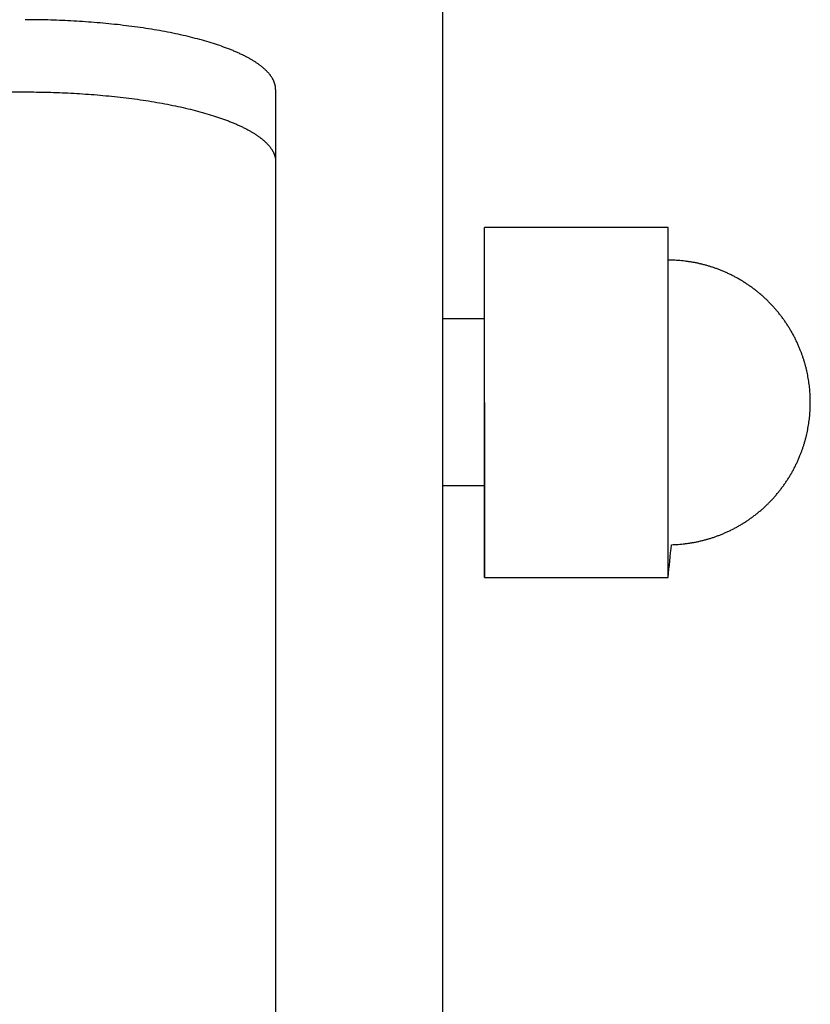
# Model space of a CAD drawing. Units: inches. Extents: x -2488 to 8199, y 379 to 7808.
# Drawn here: x 1141 to 1189, y 3325 to 3384 of the extents above; entities that cross this region are included whole.
import ezdxf

# ---------------------------------------------------------------- set-up
doc = ezdxf.new("R2010")
doc.units = ezdxf.units.IN
doc.layers.add('Elverdal_Swing', color=7, linetype='Continuous', true_color=0xa2b154)

msp = doc.modelspace()

# ---------------------------------------------------------------- linework, layer by layer
at = {"layer": 'Elverdal_Swing'}
for points in [[(1166.484, 3300.371), (1166.484, 3518.987), (1166.484, 3737.602), (1166.484, 3956.217)], [(1142.823, 3384.071), (1142.374, 3384.076), (1141.924, 3384.082), (1141.475, 3384.088)], [(1144.204, 3384.018), (1143.744, 3384.036), (1143.283, 3384.053), (1142.823, 3384.071)], [(1145.602, 3383.926), (1145.136, 3383.956), (1144.67, 3383.987), (1144.204, 3384.018)], [(1146.996, 3383.793), (1146.531, 3383.837), (1146.067, 3383.882), (1145.602, 3383.926)], [(1148.364, 3383.619), (1147.908, 3383.677), (1147.452, 3383.735), (1146.996, 3383.793)], [(1149.031, 3383.517), (1148.808, 3383.551), (1148.586, 3383.585), (1148.364, 3383.619)], [(1149.682, 3383.404), (1149.465, 3383.442), (1149.248, 3383.479), (1149.031, 3383.517)], [(1150.316, 3383.282), (1150.105, 3383.323), (1149.894, 3383.363), (1149.682, 3383.404)], [(1150.928, 3383.151), (1150.724, 3383.194), (1150.52, 3383.238), (1150.316, 3383.282)], [(1151.518, 3383.009), (1151.321, 3383.056), (1151.125, 3383.104), (1150.928, 3383.151)], [(1152.081, 3382.861), (1151.893, 3382.91), (1151.705, 3382.96), (1151.518, 3383.009)], [(1152.615, 3382.703), (1152.437, 3382.756), (1152.259, 3382.808), (1152.081, 3382.861)], [(1153.119, 3382.539), (1152.951, 3382.593), (1152.783, 3382.648), (1152.615, 3382.703)], [(1153.591, 3382.367), (1153.434, 3382.425), (1153.276, 3382.482), (1153.119, 3382.539)], [(1153.814, 3382.28), (1153.74, 3382.309), (1153.665, 3382.338), (1153.591, 3382.367)], [(1154.029, 3382.191), (1153.957, 3382.221), (1153.886, 3382.25), (1153.814, 3382.28)], [(1154.234, 3382.1), (1154.166, 3382.13), (1154.097, 3382.161), (1154.029, 3382.191)], [(1154.431, 3382.009), (1154.366, 3382.039), (1154.3, 3382.07), (1154.234, 3382.1)], [(1154.619, 3381.916), (1154.557, 3381.947), (1154.494, 3381.978), (1154.431, 3382.009)], [(1154.798, 3381.823), (1154.738, 3381.854), (1154.679, 3381.885), (1154.619, 3381.916)], [(1154.967, 3381.729), (1154.911, 3381.76), (1154.854, 3381.791), (1154.798, 3381.823)], [(1155.128, 3381.633), (1155.074, 3381.665), (1155.021, 3381.697), (1154.967, 3381.729)], [(1155.279, 3381.537), (1155.228, 3381.569), (1155.178, 3381.601), (1155.128, 3381.633)], [(1155.42, 3381.441), (1155.373, 3381.473), (1155.326, 3381.505), (1155.279, 3381.537)], [(1155.488, 3381.392), (1155.465, 3381.408), (1155.443, 3381.425), (1155.42, 3381.441)], [(1155.553, 3381.344), (1155.531, 3381.36), (1155.509, 3381.376), (1155.488, 3381.392)], [(1155.615, 3381.295), (1155.595, 3381.311), (1155.574, 3381.328), (1155.553, 3381.344)], [(1155.676, 3381.247), (1155.656, 3381.263), (1155.636, 3381.279), (1155.615, 3381.295)], [(1155.734, 3381.198), (1155.715, 3381.214), (1155.695, 3381.231), (1155.676, 3381.247)], [(1155.79, 3381.149), (1155.771, 3381.165), (1155.753, 3381.182), (1155.734, 3381.198)], [(1155.843, 3381.101), (1155.825, 3381.117), (1155.808, 3381.133), (1155.79, 3381.149)], [(1155.895, 3381.052), (1155.877, 3381.068), (1155.86, 3381.084), (1155.843, 3381.101)], [(1155.943, 3381.003), (1155.927, 3381.019), (1155.911, 3381.036), (1155.895, 3381.052)], [(1155.99, 3380.954), (1155.975, 3380.97), (1155.959, 3380.986), (1155.943, 3381.003)], [(1156.034, 3380.905), (1156.02, 3380.921), (1156.005, 3380.938), (1155.99, 3380.954)], [(1156.077, 3380.856), (1156.063, 3380.872), (1156.049, 3380.889), (1156.034, 3380.905)], [(1156.116, 3380.808), (1156.103, 3380.824), (1156.09, 3380.84), (1156.077, 3380.856)], [(1156.154, 3380.759), (1156.142, 3380.775), (1156.129, 3380.791), (1156.116, 3380.808)], [(1156.19, 3380.71), (1156.178, 3380.727), (1156.166, 3380.743), (1156.154, 3380.759)], [(1156.223, 3380.661), (1156.212, 3380.678), (1156.201, 3380.694), (1156.19, 3380.71)], [(1156.254, 3380.613), (1156.244, 3380.629), (1156.233, 3380.645), (1156.223, 3380.661)], [(1156.283, 3380.564), (1156.273, 3380.58), (1156.264, 3380.597), (1156.254, 3380.613)], [(1156.31, 3380.516), (1156.301, 3380.532), (1156.292, 3380.548), (1156.283, 3380.564)], [(1156.335, 3380.468), (1156.326, 3380.484), (1156.318, 3380.5), (1156.31, 3380.516)], [(1156.357, 3380.419), (1156.35, 3380.435), (1156.342, 3380.451), (1156.335, 3380.468)], [(1156.368, 3380.396), (1156.364, 3380.404), (1156.361, 3380.411), (1156.357, 3380.419)], [(1156.378, 3380.372), (1156.374, 3380.38), (1156.371, 3380.388), (1156.368, 3380.396)], [(1156.387, 3380.348), (1156.384, 3380.356), (1156.381, 3380.364), (1156.378, 3380.372)], [(1156.396, 3380.323), (1156.393, 3380.332), (1156.39, 3380.34), (1156.387, 3380.348)], [(1156.405, 3380.299), (1156.402, 3380.307), (1156.399, 3380.315), (1156.396, 3380.323)], [(1156.413, 3380.276), (1156.41, 3380.284), (1156.407, 3380.291), (1156.405, 3380.299)], [(1156.42, 3380.252), (1156.418, 3380.26), (1156.415, 3380.268), (1156.413, 3380.276)], [(1156.427, 3380.228), (1156.425, 3380.236), (1156.422, 3380.244), (1156.42, 3380.252)], [(1156.434, 3380.204), (1156.431, 3380.212), (1156.429, 3380.22), (1156.427, 3380.228)], [(1156.44, 3380.181), (1156.438, 3380.189), (1156.436, 3380.197), (1156.434, 3380.204)], [(1156.445, 3380.157), (1156.443, 3380.165), (1156.441, 3380.173), (1156.44, 3380.181)], [(1156.45, 3380.133), (1156.448, 3380.141), (1156.447, 3380.149), (1156.445, 3380.157)], [(1156.454, 3380.11), (1156.453, 3380.117), (1156.451, 3380.126), (1156.45, 3380.133)], [(1156.458, 3380.086), (1156.457, 3380.094), (1156.456, 3380.102), (1156.454, 3380.11)], [(1156.462, 3380.063), (1156.461, 3380.07), (1156.46, 3380.079), (1156.458, 3380.086)], [(1156.465, 3380.039), (1156.464, 3380.047), (1156.463, 3380.055), (1156.462, 3380.063)], [(1156.468, 3380.016), (1156.467, 3380.024), (1156.466, 3380.032), (1156.465, 3380.039)], [(1156.47, 3379.993), (1156.469, 3380.001), (1156.468, 3380.008), (1156.468, 3380.016)], [(1156.471, 3379.969), (1156.471, 3379.977), (1156.47, 3379.985), (1156.47, 3379.993)], [(1156.472, 3379.946), (1156.472, 3379.954), (1156.472, 3379.961), (1156.471, 3379.969)], [(1156.473, 3379.923), (1156.473, 3379.93), (1156.473, 3379.938), (1156.472, 3379.946)], [(1156.473, 3379.9), (1156.473, 3379.907), (1156.473, 3379.915), (1156.473, 3379.923)], [(1156.473, 3379.9), (1156.473, 3378.459), (1156.473, 3377.019), (1156.473, 3375.579)], [(1078.482, 3379.775), (1099.479, 3379.772), (1120.477, 3379.77), (1141.474, 3379.767)], [(1141.474, 3379.767), (1141.924, 3379.761), (1142.373, 3379.756), (1142.822, 3379.75)], [(1142.822, 3379.75), (1143.283, 3379.732), (1143.743, 3379.714), (1144.204, 3379.697)], [(1144.204, 3379.697), (1144.67, 3379.666), (1145.136, 3379.636), (1145.601, 3379.605)], [(1145.601, 3379.605), (1146.066, 3379.561), (1146.531, 3379.517), (1146.995, 3379.473)], [(1146.995, 3379.473), (1147.451, 3379.415), (1147.907, 3379.357), (1148.363, 3379.299)], [(1148.363, 3379.299), (1148.585, 3379.265), (1148.808, 3379.23), (1149.03, 3379.196)], [(1149.03, 3379.196), (1149.247, 3379.159), (1149.464, 3379.121), (1149.682, 3379.084)], [(1149.682, 3379.084), (1149.893, 3379.043), (1150.104, 3379.002), (1150.315, 3378.961)], [(1150.315, 3378.961), (1150.519, 3378.917), (1150.724, 3378.874), (1150.928, 3378.83)], [(1150.928, 3378.83), (1151.124, 3378.783), (1151.321, 3378.736), (1151.517, 3378.689)], [(1151.517, 3378.689), (1151.705, 3378.639), (1151.892, 3378.589), (1152.08, 3378.54)], [(1152.08, 3378.54), (1152.258, 3378.487), (1152.436, 3378.435), (1152.614, 3378.382)], [(1152.614, 3378.382), (1152.782, 3378.328), (1152.95, 3378.273), (1153.118, 3378.218)], [(1153.118, 3378.218), (1153.276, 3378.161), (1153.433, 3378.104), (1153.59, 3378.047)], [(1153.59, 3378.047), (1153.665, 3378.017), (1153.739, 3377.988), (1153.813, 3377.959)], [(1153.813, 3377.959), (1153.885, 3377.929), (1153.956, 3377.9), (1154.028, 3377.87)], [(1154.028, 3377.87), (1154.097, 3377.84), (1154.165, 3377.81), (1154.234, 3377.779)], [(1154.234, 3377.779), (1154.299, 3377.749), (1154.365, 3377.718), (1154.431, 3377.688)], [(1154.431, 3377.688), (1154.493, 3377.657), (1154.556, 3377.626), (1154.619, 3377.595)], [(1154.619, 3377.595), (1154.678, 3377.564), (1154.738, 3377.533), (1154.797, 3377.502)], [(1154.797, 3377.502), (1154.854, 3377.47), (1154.91, 3377.439), (1154.967, 3377.407)], [(1154.967, 3377.407), (1155.02, 3377.376), (1155.074, 3377.344), (1155.127, 3377.313)], [(1155.127, 3377.313), (1155.177, 3377.281), (1155.228, 3377.249), (1155.278, 3377.217)], [(1155.278, 3377.217), (1155.325, 3377.184), (1155.373, 3377.152), (1155.42, 3377.12)], [(1155.42, 3377.12), (1155.442, 3377.104), (1155.465, 3377.088), (1155.487, 3377.072)], [(1155.487, 3377.072), (1155.509, 3377.056), (1155.53, 3377.039), (1155.552, 3377.023)], [(1155.552, 3377.023), (1155.573, 3377.007), (1155.594, 3376.991), (1155.615, 3376.975)], [(1155.615, 3376.975), (1155.635, 3376.958), (1155.655, 3376.942), (1155.675, 3376.926)], [(1155.675, 3376.926), (1155.695, 3376.91), (1155.714, 3376.894), (1155.733, 3376.877)], [(1155.733, 3376.877), (1155.752, 3376.861), (1155.771, 3376.845), (1155.789, 3376.828)], [(1155.789, 3376.828), (1155.807, 3376.812), (1155.825, 3376.796), (1155.843, 3376.779)], [(1155.843, 3376.779), (1155.86, 3376.763), (1155.877, 3376.747), (1155.894, 3376.731)], [(1155.894, 3376.731), (1155.91, 3376.715), (1155.926, 3376.698), (1155.943, 3376.682)], [(1155.943, 3376.682), (1155.958, 3376.666), (1155.974, 3376.65), (1155.989, 3376.633)], [(1155.989, 3376.633), (1156.004, 3376.617), (1156.019, 3376.601), (1156.034, 3376.584)], [(1156.034, 3376.584), (1156.048, 3376.568), (1156.062, 3376.552), (1156.076, 3376.535)], [(1156.076, 3376.535), (1156.089, 3376.519), (1156.103, 3376.503), (1156.116, 3376.487)], [(1156.116, 3376.487), (1156.128, 3376.471), (1156.141, 3376.454), (1156.154, 3376.438)], [(1156.154, 3376.438), (1156.165, 3376.422), (1156.177, 3376.405), (1156.189, 3376.389)], [(1156.189, 3376.389), (1156.2, 3376.373), (1156.211, 3376.357), (1156.222, 3376.341)], [(1156.222, 3376.341), (1156.233, 3376.325), (1156.243, 3376.308), (1156.254, 3376.292)], [(1156.254, 3376.292), (1156.263, 3376.276), (1156.273, 3376.26), (1156.283, 3376.244)], [(1156.283, 3376.244), (1156.291, 3376.227), (1156.3, 3376.211), (1156.309, 3376.195)], [(1156.309, 3376.195), (1156.318, 3376.179), (1156.326, 3376.163), (1156.334, 3376.147)], [(1156.334, 3376.147), (1156.342, 3376.131), (1156.349, 3376.115), (1156.357, 3376.099)], [(1156.357, 3376.099), (1156.36, 3376.091), (1156.364, 3376.083), (1156.367, 3376.075)], [(1156.367, 3376.075), (1156.371, 3376.067), (1156.374, 3376.059), (1156.377, 3376.051)], [(1156.377, 3376.051), (1156.38, 3376.043), (1156.384, 3376.035), (1156.387, 3376.027)], [(1156.387, 3376.027), (1156.39, 3376.019), (1156.393, 3376.011), (1156.396, 3376.003)], [(1156.396, 3376.003), (1156.399, 3375.995), (1156.401, 3375.987), (1156.404, 3375.979)], [(1156.404, 3375.979), (1156.407, 3375.971), (1156.41, 3375.963), (1156.412, 3375.955)], [(1156.412, 3375.955), (1156.415, 3375.947), (1156.417, 3375.939), (1156.42, 3375.931)], [(1156.42, 3375.931), (1156.422, 3375.923), (1156.424, 3375.915), (1156.427, 3375.907)], [(1156.427, 3375.907), (1156.429, 3375.9), (1156.431, 3375.892), (1156.433, 3375.884)], [(1156.433, 3375.884), (1156.435, 3375.876), (1156.437, 3375.868), (1156.439, 3375.86)], [(1156.439, 3375.86), (1156.441, 3375.852), (1156.443, 3375.844), (1156.444, 3375.837)], [(1156.444, 3375.837), (1156.446, 3375.829), (1156.448, 3375.821), (1156.449, 3375.813)], [(1156.449, 3375.813), (1156.451, 3375.805), (1156.452, 3375.797), (1156.454, 3375.789)], [(1156.454, 3375.789), (1156.455, 3375.781), (1156.457, 3375.773), (1156.458, 3375.766)], [(1156.458, 3375.766), (1156.459, 3375.758), (1156.46, 3375.75), (1156.461, 3375.742)], [(1156.461, 3375.742), (1156.462, 3375.734), (1156.464, 3375.726), (1156.465, 3375.719)], [(1156.465, 3375.719), (1156.465, 3375.711), (1156.466, 3375.703), (1156.467, 3375.696)], [(1156.467, 3375.696), (1156.468, 3375.688), (1156.468, 3375.68), (1156.469, 3375.672)], [(1156.469, 3375.672), (1156.47, 3375.664), (1156.47, 3375.656), (1156.471, 3375.648)], [(1156.471, 3375.648), (1156.471, 3375.641), (1156.471, 3375.633), (1156.472, 3375.625)], [(1156.472, 3375.625), (1156.472, 3375.618), (1156.472, 3375.61), (1156.473, 3375.602)], [(1156.473, 3375.602), (1156.473, 3375.594), (1156.473, 3375.587), (1156.473, 3375.579)], [(1156.473, 3375.579), (1156.473, 3339.112), (1156.473, 3302.646), (1156.473, 3266.179)], [(1168.979, 3350.699), (1168.979, 3357.681), (1168.979, 3364.662), (1168.979, 3371.644)], [(1178.564, 3371.644), (1175.369, 3371.644), (1172.174, 3371.644), (1168.979, 3371.644)], [(1179.984, 3371.644), (1179.511, 3371.644), (1179.038, 3371.644), (1178.564, 3371.644)], [(1179.984, 3350.699), (1179.984, 3357.681), (1179.984, 3364.662), (1179.984, 3371.644)], [(1180.186, 3369.689), (1180.118, 3369.69), (1180.051, 3369.691), (1179.984, 3369.692)], [(1180.386, 3369.682), (1180.319, 3369.684), (1180.252, 3369.687), (1180.186, 3369.689)], [(1180.587, 3369.67), (1180.52, 3369.674), (1180.453, 3369.678), (1180.386, 3369.682)], [(1180.787, 3369.654), (1180.72, 3369.659), (1180.653, 3369.665), (1180.587, 3369.67)], [(1180.986, 3369.632), (1180.92, 3369.639), (1180.853, 3369.647), (1180.787, 3369.654)], [(1181.185, 3369.606), (1181.119, 3369.615), (1181.052, 3369.624), (1180.986, 3369.632)], [(1181.383, 3369.576), (1181.317, 3369.586), (1181.251, 3369.596), (1181.185, 3369.606)], [(1181.58, 3369.541), (1181.515, 3369.553), (1181.449, 3369.564), (1181.383, 3369.576)], [(1181.777, 3369.501), (1181.711, 3369.514), (1181.646, 3369.527), (1181.58, 3369.541)], [(1181.972, 3369.457), (1181.907, 3369.471), (1181.842, 3369.486), (1181.777, 3369.501)], [(1182.167, 3369.408), (1182.102, 3369.424), (1182.037, 3369.44), (1181.972, 3369.457)], [(1182.36, 3369.354), (1182.296, 3369.372), (1182.231, 3369.39), (1182.167, 3369.408)], [(1182.552, 3369.296), (1182.488, 3369.315), (1182.424, 3369.334), (1182.36, 3369.354)], [(1182.743, 3369.232), (1182.68, 3369.253), (1182.616, 3369.275), (1182.552, 3369.296)], [(1182.932, 3369.165), (1182.869, 3369.188), (1182.806, 3369.21), (1182.743, 3369.232)], [(1183.121, 3369.093), (1183.058, 3369.117), (1182.995, 3369.142), (1182.932, 3369.165)], [(1183.322, 3369.011), (1183.255, 3369.038), (1183.188, 3369.066), (1183.121, 3369.093)], [(1183.522, 3368.922), (1183.455, 3368.952), (1183.389, 3368.981), (1183.322, 3369.011)], [(1183.718, 3368.83), (1183.653, 3368.861), (1183.587, 3368.892), (1183.522, 3368.922)], [(1183.913, 3368.732), (1183.848, 3368.764), (1183.783, 3368.797), (1183.718, 3368.83)], [(1184.104, 3368.629), (1184.04, 3368.664), (1183.977, 3368.698), (1183.913, 3368.732)], [(1184.293, 3368.522), (1184.23, 3368.558), (1184.167, 3368.594), (1184.104, 3368.629)], [(1184.479, 3368.409), (1184.417, 3368.447), (1184.355, 3368.484), (1184.293, 3368.522)], [(1184.662, 3368.293), (1184.601, 3368.332), (1184.54, 3368.371), (1184.479, 3368.409)], [(1184.842, 3368.171), (1184.782, 3368.212), (1184.722, 3368.252), (1184.662, 3368.293)], [(1185.019, 3368.045), (1184.96, 3368.087), (1184.901, 3368.129), (1184.842, 3368.171)], [(1185.192, 3367.915), (1185.134, 3367.958), (1185.077, 3368.002), (1185.019, 3368.045)], [(1185.363, 3367.779), (1185.306, 3367.825), (1185.249, 3367.87), (1185.192, 3367.915)], [(1185.53, 3367.64), (1185.474, 3367.687), (1185.418, 3367.733), (1185.363, 3367.779)], [(1185.693, 3367.496), (1185.638, 3367.544), (1185.584, 3367.592), (1185.53, 3367.64)], [(1185.853, 3367.348), (1185.799, 3367.397), (1185.746, 3367.447), (1185.693, 3367.496)], [(1186.009, 3367.196), (1185.957, 3367.247), (1185.905, 3367.297), (1185.853, 3367.348)], [(1186.161, 3367.04), (1186.111, 3367.092), (1186.06, 3367.144), (1186.009, 3367.196)], [(1186.309, 3366.88), (1186.26, 3366.933), (1186.211, 3366.987), (1186.161, 3367.04)], [(1186.453, 3366.717), (1186.405, 3366.771), (1186.357, 3366.826), (1186.309, 3366.88)], [(1186.593, 3366.549), (1186.546, 3366.605), (1186.5, 3366.661), (1186.453, 3366.717)], [(1186.728, 3366.379), (1186.683, 3366.436), (1186.638, 3366.493), (1186.593, 3366.549)], [(1186.858, 3366.206), (1186.815, 3366.264), (1186.771, 3366.321), (1186.728, 3366.379)], [(1168.979, 3366.171), (1168.147, 3366.171), (1167.315, 3366.171), (1166.484, 3366.171)], [(1186.984, 3366.029), (1186.942, 3366.088), (1186.9, 3366.147), (1186.858, 3366.206)], [(1187.106, 3365.849), (1187.065, 3365.909), (1187.025, 3365.969), (1186.984, 3366.029)], [(1187.223, 3365.666), (1187.184, 3365.727), (1187.145, 3365.788), (1187.106, 3365.849)], [(1187.335, 3365.48), (1187.297, 3365.542), (1187.26, 3365.604), (1187.223, 3365.666)], [(1187.442, 3365.291), (1187.406, 3365.354), (1187.371, 3365.417), (1187.335, 3365.48)], [(1187.545, 3365.1), (1187.511, 3365.164), (1187.477, 3365.227), (1187.442, 3365.291)], [(1187.643, 3364.905), (1187.61, 3364.97), (1187.577, 3365.035), (1187.545, 3365.1)], [(1187.736, 3364.709), (1187.705, 3364.774), (1187.674, 3364.84), (1187.643, 3364.905)], [(1187.824, 3364.509), (1187.794, 3364.576), (1187.765, 3364.642), (1187.736, 3364.709)], [(1187.906, 3364.308), (1187.879, 3364.375), (1187.851, 3364.442), (1187.824, 3364.509)], [(1187.973, 3364.134), (1187.951, 3364.192), (1187.928, 3364.25), (1187.906, 3364.308)], [(1188.035, 3363.961), (1188.014, 3364.019), (1187.994, 3364.076), (1187.973, 3364.134)], [(1188.094, 3363.785), (1188.074, 3363.843), (1188.055, 3363.902), (1188.035, 3363.961)], [(1188.149, 3363.608), (1188.13, 3363.667), (1188.112, 3363.726), (1188.094, 3363.785)], [(1188.2, 3363.431), (1188.183, 3363.49), (1188.166, 3363.549), (1188.149, 3363.608)], [(1188.247, 3363.252), (1188.231, 3363.312), (1188.215, 3363.371), (1188.2, 3363.431)], [(1188.29, 3363.073), (1188.275, 3363.132), (1188.261, 3363.192), (1188.247, 3363.252)], [(1188.329, 3362.892), (1188.316, 3362.952), (1188.303, 3363.012), (1188.29, 3363.073)], [(1188.364, 3362.71), (1188.353, 3362.771), (1188.341, 3362.832), (1188.329, 3362.892)], [(1188.396, 3362.528), (1188.385, 3362.589), (1188.375, 3362.65), (1188.364, 3362.71)], [(1188.423, 3362.345), (1188.414, 3362.406), (1188.405, 3362.467), (1188.396, 3362.528)], [(1188.447, 3362.163), (1188.439, 3362.223), (1188.431, 3362.284), (1188.423, 3362.345)], [(1188.466, 3361.979), (1188.46, 3362.04), (1188.453, 3362.101), (1188.447, 3362.163)], [(1188.482, 3361.794), (1188.477, 3361.856), (1188.471, 3361.917), (1188.466, 3361.979)], [(1188.493, 3361.609), (1188.489, 3361.671), (1188.486, 3361.732), (1188.482, 3361.794)], [(1168.979, 3361.171), (1168.979, 3357.681), (1168.979, 3354.19), (1168.979, 3350.699)], [(1188.501, 3361.424), (1188.498, 3361.486), (1188.496, 3361.547), (1188.493, 3361.609)], [(1188.505, 3361.171), (1188.503, 3361.256), (1188.502, 3361.34), (1188.501, 3361.424)], [(1188.501, 3360.919), (1188.502, 3361.003), (1188.503, 3361.087), (1188.505, 3361.171)], [(1188.466, 3360.364), (1188.471, 3360.425), (1188.477, 3360.487), (1188.482, 3360.549)], [(1188.482, 3360.549), (1188.486, 3360.61), (1188.489, 3360.672), (1188.493, 3360.734)], [(1188.493, 3360.734), (1188.496, 3360.795), (1188.498, 3360.857), (1188.501, 3360.919)], [(1188.396, 3359.814), (1188.405, 3359.875), (1188.414, 3359.936), (1188.423, 3359.997)], [(1188.423, 3359.997), (1188.431, 3360.058), (1188.439, 3360.119), (1188.447, 3360.18)], [(1188.447, 3360.18), (1188.453, 3360.241), (1188.46, 3360.303), (1188.466, 3360.364)], [(1188.247, 3359.091), (1188.261, 3359.151), (1188.275, 3359.21), (1188.29, 3359.27)], [(1188.29, 3359.27), (1188.303, 3359.33), (1188.316, 3359.39), (1188.329, 3359.451)], [(1188.329, 3359.451), (1188.341, 3359.511), (1188.353, 3359.572), (1188.364, 3359.632)], [(1188.364, 3359.632), (1188.375, 3359.693), (1188.385, 3359.753), (1188.396, 3359.814)], [(1188.094, 3358.558), (1188.112, 3358.617), (1188.13, 3358.676), (1188.149, 3358.734)], [(1188.149, 3358.734), (1188.166, 3358.793), (1188.183, 3358.853), (1188.2, 3358.912)], [(1188.2, 3358.912), (1188.215, 3358.971), (1188.231, 3359.031), (1188.247, 3359.091)], [(1187.906, 3358.035), (1187.928, 3358.093), (1187.951, 3358.15), (1187.973, 3358.208)], [(1187.973, 3358.208), (1187.994, 3358.266), (1188.014, 3358.324), (1188.035, 3358.382)], [(1188.035, 3358.382), (1188.055, 3358.441), (1188.074, 3358.5), (1188.094, 3358.558)], [(1187.643, 3357.437), (1187.674, 3357.502), (1187.705, 3357.568), (1187.736, 3357.634)], [(1187.736, 3357.634), (1187.765, 3357.701), (1187.794, 3357.767), (1187.824, 3357.834)], [(1187.824, 3357.834), (1187.851, 3357.901), (1187.879, 3357.968), (1187.906, 3358.035)], [(1187.335, 3356.863), (1187.371, 3356.925), (1187.406, 3356.988), (1187.442, 3357.051)], [(1187.442, 3357.051), (1187.477, 3357.115), (1187.511, 3357.179), (1187.545, 3357.243)], [(1187.545, 3357.243), (1187.577, 3357.308), (1187.61, 3357.372), (1187.643, 3357.437)], [(1186.984, 3356.314), (1187.025, 3356.374), (1187.065, 3356.434), (1187.106, 3356.494)], [(1187.106, 3356.494), (1187.145, 3356.555), (1187.184, 3356.616), (1187.223, 3356.677)], [(1187.223, 3356.677), (1187.26, 3356.739), (1187.297, 3356.801), (1187.335, 3356.863)], [(1168.979, 3356.173), (1168.147, 3356.173), (1167.315, 3356.173), (1166.484, 3356.173)], [(1186.453, 3355.626), (1186.5, 3355.682), (1186.546, 3355.737), (1186.593, 3355.793)], [(1186.593, 3355.793), (1186.638, 3355.85), (1186.683, 3355.907), (1186.728, 3355.963)], [(1186.728, 3355.963), (1186.771, 3356.021), (1186.815, 3356.079), (1186.858, 3356.137)], [(1186.858, 3356.137), (1186.9, 3356.196), (1186.942, 3356.255), (1186.984, 3356.314)], [(1185.853, 3354.994), (1185.905, 3355.045), (1185.957, 3355.096), (1186.009, 3355.147)], [(1186.009, 3355.147), (1186.06, 3355.199), (1186.111, 3355.251), (1186.161, 3355.303)], [(1186.161, 3355.303), (1186.211, 3355.356), (1186.26, 3355.409), (1186.309, 3355.462)], [(1186.309, 3355.462), (1186.357, 3355.517), (1186.405, 3355.572), (1186.453, 3355.626)], [(1185.192, 3354.428), (1185.249, 3354.473), (1185.306, 3354.518), (1185.363, 3354.563)], [(1185.363, 3354.563), (1185.418, 3354.61), (1185.474, 3354.656), (1185.53, 3354.702)], [(1185.53, 3354.702), (1185.584, 3354.75), (1185.638, 3354.798), (1185.693, 3354.846)], [(1185.693, 3354.846), (1185.746, 3354.895), (1185.799, 3354.945), (1185.853, 3354.994)], [(1184.479, 3353.933), (1184.54, 3353.972), (1184.601, 3354.011), (1184.662, 3354.05)], [(1184.662, 3354.05), (1184.722, 3354.09), (1184.782, 3354.131), (1184.842, 3354.171)], [(1184.842, 3354.171), (1184.901, 3354.213), (1184.96, 3354.255), (1185.019, 3354.297)], [(1185.019, 3354.297), (1185.077, 3354.341), (1185.134, 3354.384), (1185.192, 3354.428)], [(1183.322, 3353.332), (1183.389, 3353.361), (1183.455, 3353.391), (1183.522, 3353.42)], [(1183.522, 3353.42), (1183.587, 3353.451), (1183.653, 3353.482), (1183.718, 3353.513)], [(1183.718, 3353.513), (1183.783, 3353.546), (1183.848, 3353.578), (1183.913, 3353.611)], [(1183.913, 3353.611), (1183.977, 3353.645), (1184.04, 3353.679), (1184.104, 3353.713)], [(1184.104, 3353.713), (1184.167, 3353.749), (1184.23, 3353.785), (1184.293, 3353.821)], [(1184.293, 3353.821), (1184.355, 3353.858), (1184.417, 3353.896), (1184.479, 3353.933)], [(1181.383, 3352.767), (1181.449, 3352.778), (1181.515, 3352.79), (1181.58, 3352.802)], [(1181.58, 3352.802), (1181.646, 3352.815), (1181.711, 3352.829), (1181.777, 3352.842)], [(1181.777, 3352.842), (1181.842, 3352.857), (1181.907, 3352.872), (1181.972, 3352.886)], [(1181.972, 3352.886), (1182.037, 3352.903), (1182.102, 3352.919), (1182.167, 3352.935)], [(1182.167, 3352.935), (1182.231, 3352.953), (1182.296, 3352.971), (1182.36, 3352.989)], [(1182.36, 3352.989), (1182.424, 3353.008), (1182.488, 3353.028), (1182.552, 3353.047)], [(1182.552, 3353.047), (1182.616, 3353.068), (1182.68, 3353.089), (1182.743, 3353.11)], [(1182.743, 3353.11), (1182.806, 3353.132), (1182.869, 3353.155), (1182.932, 3353.178)], [(1182.932, 3353.178), (1182.995, 3353.201), (1183.058, 3353.225), (1183.121, 3353.249)], [(1183.121, 3353.249), (1183.188, 3353.277), (1183.255, 3353.304), (1183.322, 3353.332)], [(1179.984, 3350.699), (1180.051, 3351.35), (1180.118, 3352.002), (1180.186, 3352.653)], [(1180.186, 3352.653), (1180.252, 3352.656), (1180.319, 3352.658), (1180.386, 3352.66)], [(1180.386, 3352.66), (1180.453, 3352.664), (1180.52, 3352.669), (1180.587, 3352.673)], [(1180.587, 3352.673), (1180.653, 3352.678), (1180.72, 3352.683), (1180.787, 3352.689)], [(1180.787, 3352.689), (1180.853, 3352.696), (1180.92, 3352.703), (1180.986, 3352.71)], [(1180.986, 3352.71), (1181.052, 3352.719), (1181.119, 3352.727), (1181.185, 3352.736)], [(1181.185, 3352.736), (1181.251, 3352.746), (1181.317, 3352.757), (1181.383, 3352.767)], [(1168.979, 3350.699), (1172.174, 3350.699), (1175.369, 3350.699), (1178.564, 3350.699)], [(1178.564, 3350.699), (1179.038, 3350.699), (1179.511, 3350.699), (1179.984, 3350.699)]]:
    msp.add_open_spline(points, degree=3, dxfattribs=at)

doc.saveas('drawing.dxf')
